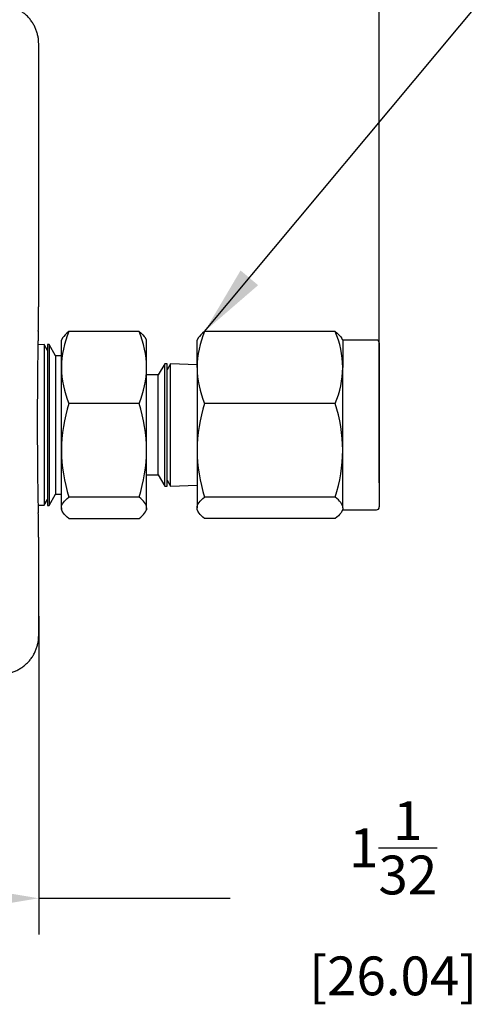
# Model space of a CAD drawing. Extents: x 0 to 15.8, y 0 to 10.2.
# Drawn here: x 11.1 to 12.3, y 6.3 to 8.9 of the extents above; entities that cross this region are included whole.
import ezdxf

# ---------------------------------------------------------------- set-up
doc = ezdxf.new("R2010")
doc.units = 0
doc.header["$MEASUREMENT"] = 0
doc.layers.get('DEFPOINTS').update_dxf_attribs({"linetype": 'CONTINUOUS'})
doc.layers.add('DIMENS', color=7, linetype='CONTINUOUS')
doc.layers.add('PART', color=3, linetype='CONTINUOUS')
doc.styles.add('ROMANS', font='romans.shx', dxfattribs={"width": 0.75})
doc.dimstyles.new('DWYER_STANDARD', dxfattribs={"dimtxt": 0.1, "dimasz": 0.18, "dimexe": 0.093, "dimexo": 0.0625, "dimgap": 0.09, "dimtad": 0, "dimtih": 1, "dimtoh": 1, "dimdec": 3, "dimrnd": 0.001, "dimzin": 4, "dimdsep": 46, "dimtxsty": 'ROMANS', "dimcen": 0, "dimclrd": 256, "dimclre": 256, "dimclrt": 256, "dimadec": 0, "dimazin": 0, "dimtfac": 1, "dimtdec": 3, "dimtofl": 0, "dimtmove": 0, "dimatfit": 3, "dimfxl": 0, "dimtolj": 1, "dimtzin": 4, "dimarcsym": 0})

# ---------------------------------------------------------------- blocks, each defined once
blk = doc.blocks.new('*D0')
at = {"layer": 'DEFPOINTS', "color": 0}
for p in [(11.1084, 7.3951), (10.0834, 7.0251), (11.1084, 6.6053)]:
    blk.add_point(p, dxfattribs=at)
at = {"layer": 'DIMENS', "lineweight": -2}
for p, q in [((11.1084, 7.3326), (11.1084, 6.5123)), ((10.0834, 6.9626), (10.0834, 6.5123)), ((10.2634, 6.6053), (10.9284, 6.6053)), ((11.1084, 6.6053), (11.6023, 6.6053))]:
    blk.add_line(p, q, dxfattribs=at)
at = {"layer": 'DIMENS'}
for points in [[(10.2634, 6.6353), (10.2634, 6.5753), (10.0834, 6.6053)], [(10.9284, 6.6353), (10.9284, 6.5753), (11.1084, 6.6053)]]:
    blk.add_solid(points, dxfattribs=at)
at = {"layer": 'DIMENS', "insert": (12.0227, 6.6053), "char_height": 0.1, "attachment_point": 5, "style": 'ROMANS'}
blk.add_mtext('\\A1;\\A1;1{\\H1.000000x;\\S1/32;} [26.04]', dxfattribs=at)
blk = doc.blocks.new('*D2')
at = {"layer": 'DEFPOINTS', "color": 0}
for p in [(8.6097, 9.5335), (8.6097, 7.6138), (11.9869, 7.6138)]:
    blk.add_point(p, dxfattribs=at)
at = {"layer": 'DIMENS', "lineweight": -2}
for p, q in [((8.6097, 7.6763), (8.6097, 9.6265)), ((11.9869, 7.6763), (11.9869, 9.6265)), ((8.7897, 9.5335), (10.1368, 9.5335)), ((11.8069, 9.5335), (10.4597, 9.5335))]:
    blk.add_line(p, q, dxfattribs=at)
at = {"layer": 'DIMENS'}
for points in [[(8.7897, 9.5635), (8.7897, 9.5035), (8.6097, 9.5335)], [(11.8069, 9.5635), (11.8069, 9.5035), (11.9869, 9.5335)]]:
    blk.add_solid(points, dxfattribs=at)
at = {"layer": 'DIMENS', "insert": (10.2983, 9.5335), "char_height": 0.1, "attachment_point": 5, "style": 'ROMANS'}
blk.add_mtext('\\A1;"A"', dxfattribs=at)

msp = doc.modelspace()

# ---------------------------------------------------------------- linework, layer by layer
at = {"layer": 'PART', "color": 7}
for p, q in [((11.1084029, 8.1576872), (11.1084029, 8.8076425)), ((11.1700045, 8.0493347), (11.1668536, 8.0438772)), ((11.3673156, 8.0662485), (11.1863915, 8.0662485)), ((11.3868536, 8.0438772), (11.3837027, 8.0493347)), ((11.5200045, 8.0493347), (11.5168536, 8.0438772)), ((11.8733156, 8.0662485), (11.5363915, 8.0662485)), ((11.8928536, 8.0438772), (11.8897027, 8.0493347)), ((11.1227714, 8.0321626), (11.10641, 8.0316541)), ((11.1227714, 8.0321626), (11.1227714, 7.6180919)), ((11.1312976, 8.0173948), (11.1227714, 8.0321626)), ((11.1352332, 8.0325499), (11.1312976, 8.0324275)), ((11.1312976, 8.0324275), (11.1312976, 7.6178269)), ((11.1352332, 8.0325499), (11.1352332, 7.6177046)), ((11.1520386, 8.0034421), (11.1352332, 8.0325499)), ((11.1668536, 7.9733838), (11.1668536, 8.0438772)), ((11.3868536, 7.9733838), (11.3868536, 8.0438772)), ((11.5168536, 7.9733838), (11.5168536, 8.0438772)), ((11.8928536, 8.0438772), (11.8928536, 7.9733838)), ((11.9794461, 8.0438772), (11.8928536, 8.0438772)), ((11.9868536, 8.0364697), (11.9868536, 7.6137847)), ((11.1520386, 8.0034421), (11.1520386, 7.6468123)), ((11.1668536, 8.0034421), (11.1520386, 8.0034421)), ((11.1668536, 7.7599585), (11.1668536, 7.9733838)), ((11.3868536, 7.7599585), (11.3868536, 7.9733838)), ((11.4336589, 7.9831177), (11.4168536, 7.9540099)), ((11.4336589, 7.6671368), (11.4336589, 7.9831177)), ((11.4398761, 7.9829244), (11.4336589, 7.9831177)), ((11.4398761, 7.66733), (11.4398761, 7.9829244)), ((11.4486232, 7.9826526), (11.4398761, 7.9675022)), ((11.4486232, 7.6676018), (11.4486232, 7.9826526)), ((11.5168536, 7.9805322), (11.4486232, 7.9826526)), ((11.5168536, 7.9733838), (11.5168536, 7.7599585)), ((11.8928536, 7.7599585), (11.8928536, 7.9733838)), ((11.4168536, 7.9540099), (11.3868536, 7.9540099)), ((11.4168536, 7.6962445), (11.4168536, 7.9540099)), ((11.3673156, 7.8805191), (11.1863915, 7.8805191)), ((11.8733156, 7.8805191), (11.5363915, 7.8805191)), ((11.1668536, 7.6117019), (11.1668536, 7.7599585)), ((11.3868536, 7.6117019), (11.3868536, 7.7599585)), ((11.5168536, 7.7599585), (11.5168536, 7.6117019)), ((11.8928536, 7.6117092), (11.8928536, 7.7599585)), ((11.3868536, 7.6962445), (11.4168536, 7.6962445)), ((11.4168536, 7.6962445), (11.4336589, 7.6671368)), ((11.4336589, 7.6671368), (11.4398761, 7.66733)), ((11.4398761, 7.6827522), (11.4486232, 7.6676018)), ((11.4486232, 7.6676018), (11.5168536, 7.6697222)), ((11.1352332, 7.6177046), (11.1520386, 7.6468123)), ((11.1520386, 7.6468123), (11.1668536, 7.6468123)), ((11.3673156, 7.6393978), (11.1863915, 7.6393978)), ((11.8733156, 7.6393978), (11.5363915, 7.6393978)), ((11.1067611, 7.6185894), (11.1227714, 7.6180919)), ((11.1227714, 7.6180919), (11.1312976, 7.6328596)), ((11.1312976, 7.6178269), (11.1352332, 7.6177046)), ((11.1668536, 7.6117019), (11.1668536, 7.6063772)), ((11.1668536, 7.6063772), (11.1700045, 7.6009197)), ((11.3837027, 7.6009197), (11.3868536, 7.6063772)), ((11.3868536, 7.6117019), (11.3868536, 7.6063772)), ((11.5168536, 7.6063772), (11.5168536, 7.6117019)), ((11.5168536, 7.6063772), (11.5200045, 7.6009197)), ((11.8895862, 7.6007179), (11.8928536, 7.6063772)), ((11.8928536, 7.6117056), (11.8928536, 7.6063772)), ((11.8928536, 7.6063772), (11.9794461, 7.6063772)), ((11.1863915, 7.584006), (11.3673156, 7.584006)), ((11.8733156, 7.584006), (11.5363915, 7.584006)), ((11.1084029, 7.282612), (11.1084029, 7.5075672))]:
    msp.add_line(p, q, dxfattribs=at)
for centre, radius, start, end in [((11.4199962, 7.9686123), 0.2531876, 157.3172853, 178.9201678), ((11.135001, 7.9688837), 0.2518928, 1.0236401, 22.7389067), ((11.7699962, 7.9686123), 0.2531876, 157.3172853, 178.9201678), ((11.641001, 7.9688837), 0.2518928, 1.0236401, 22.7389067), ((11.9794461, 8.0364697), 0.0074075, 0, 90), ((11.4199962, 7.9781552), 0.2531876, 181.0798322, 202.6827147), ((11.133711, 7.9781552), 0.2531876, 337.3172853, 358.9201678), ((11.7699962, 7.9781552), 0.2531876, 181.0798322, 202.6827147), ((11.639711, 7.9781552), 0.2531876, 337.3172853, 358.9201678), ((11.5812338, 7.7546678), 0.414414, 162.3209343, 179.2685066), ((10.9724734, 7.7546678), 0.414414, 0.7314934, 17.6790657), ((11.9312338, 7.7546678), 0.414414, 162.3209343, 179.2685066), ((11.4784734, 7.7546678), 0.414414, 0.7314934, 17.6790657), ((11.5790454, 7.7648945), 0.4122213, 180.686086, 197.7244731), ((10.9724734, 7.7652491), 0.414414, 342.3209343, 359.2685066), ((11.9290454, 7.7648945), 0.4122213, 180.686086, 197.7244731), ((11.4784734, 7.7652491), 0.414414, 342.3209343, 359.2685066), ((11.9794461, 7.6137847), 0.0074075, 270, 360)]:
    msp.add_arc(centre, radius, start, end, dxfattribs=at)
for points, weights in [([(11.1084029, 8.8076425), (11.1084029, 8.9076272), (11.0084181, 8.9076272)], [1, 0.707214460574, 1]), ([(11.1073887, 8.0668883), (11.1084029, 8.093699), (11.1084029, 8.1576872)], [1, 0.842316571544, 1]), ([(11.1084029, 7.5075672), (11.1084029, 7.5715554), (11.1073887, 7.5983661)], [1, 0.842316571544, 1]), ([(11.0084181, 7.1826272), (11.1084029, 7.1826272), (11.1084029, 7.282612)], [1, 0.707214460574, 1])]:
    msp.add_rational_spline(points, weights, degree=2, dxfattribs=at)
msp.add_rational_spline([(11.1073887, 8.0668883), (11.1047722, 7.9977167), (11.1047722, 7.8326272), (11.1047722, 7.6675377), (11.1073887, 7.5983661)], [1, 0.842316571546, 1, 0.842316571546, 1], degree=2, knots=[0, 0, 0, 0.5, 0.5, 1, 1, 1], dxfattribs=at)
for points in [[(11.1863915, 8.0662485), (11.1790449, 8.0606675), (11.1733284, 8.0550313), (11.1700258, 8.0493131)], [(11.3673156, 8.0662485), (11.3746623, 8.0606675), (11.3803788, 8.0550313), (11.3836814, 8.0493131)], [(11.5363915, 8.0662485), (11.5290449, 8.0606675), (11.5233284, 8.0550313), (11.5200258, 8.0493131)], [(11.8733156, 8.0662485), (11.8806623, 8.0606675), (11.8863788, 8.0550313), (11.8896814, 8.0493131)], [(11.1668536, 7.6117019), (11.1668536, 7.6211548), (11.1744799, 7.630349), (11.1863915, 7.6393978)], [(11.3868536, 7.6117019), (11.3868536, 7.6211548), (11.3792273, 7.630349), (11.3673156, 7.6393978)], [(11.5168536, 7.6117019), (11.5168536, 7.6211548), (11.5244799, 7.630349), (11.5363915, 7.6393978)], [(11.8928536, 7.6117056), (11.8928517, 7.6211572), (11.8852257, 7.6303502), (11.8733156, 7.6393978)], [(11.1863915, 7.584006), (11.1744799, 7.5930548), (11.1668536, 7.602249), (11.1668536, 7.6117019)], [(11.3673156, 7.584006), (11.3792273, 7.5930548), (11.3868536, 7.602249), (11.3868536, 7.6117019)], [(11.5363915, 7.584006), (11.5244799, 7.5930548), (11.5168536, 7.602249), (11.5168536, 7.6117019)], [(11.8928536, 7.6117056), (11.8928555, 7.6022514), (11.8852289, 7.593056), (11.8733156, 7.584006)]]:
    msp.add_open_spline(points, degree=3, dxfattribs=at)

# ---------------------------------------------------------------- dimensions: what is measured, and where the dimension line sits
at = {"layer": 'DIMENS', "color": 7}
dim = msp.add_linear_dim(base=(8.6096957, 9.5334751), p1=(11.9868536, 7.6137847), p2=(8.6096957, 7.6137847), angle=180, text='"A"', dimstyle='DWYER_STANDARD', dxfattribs=at)
dim.commit()
dim.dimension.update_dxf_attribs({"geometry": '*D2', "text_midpoint": (10.2982747, 9.5334751), "dimtype": 161})
dim = msp.add_linear_dim(base=(11.1084029, 6.6052778), p1=(10.0834029, 7.0251272), p2=(11.1084029, 7.3950896), text='\\A1;<>', dimstyle='DWYER_STANDARD', override={"dimdec": 6, "dimlunit": 5}, dxfattribs=at)
dim.commit()
dim.dimension.update_dxf_attribs({"geometry": '*D0', "text_midpoint": (12.0226886, 6.6052778), "dimtype": 160})

# ---------------------------------------------------------------- leaders
at = {"layer": 'DIMENS', "color": 7, "annotation_type": 0, "has_hookline": 1, "hookline_direction": 0, "text_width": 1.4857143}
msp.add_leader([(11.5363915, 8.0662485), (12.595485, 9.3339578), (12.7329778, 9.3339578)], dimstyle='DWYER_STANDARD', override={"dimgap": 0.09, "dimtad": 0}, dxfattribs=at)

doc.saveas('drawing.dxf')
